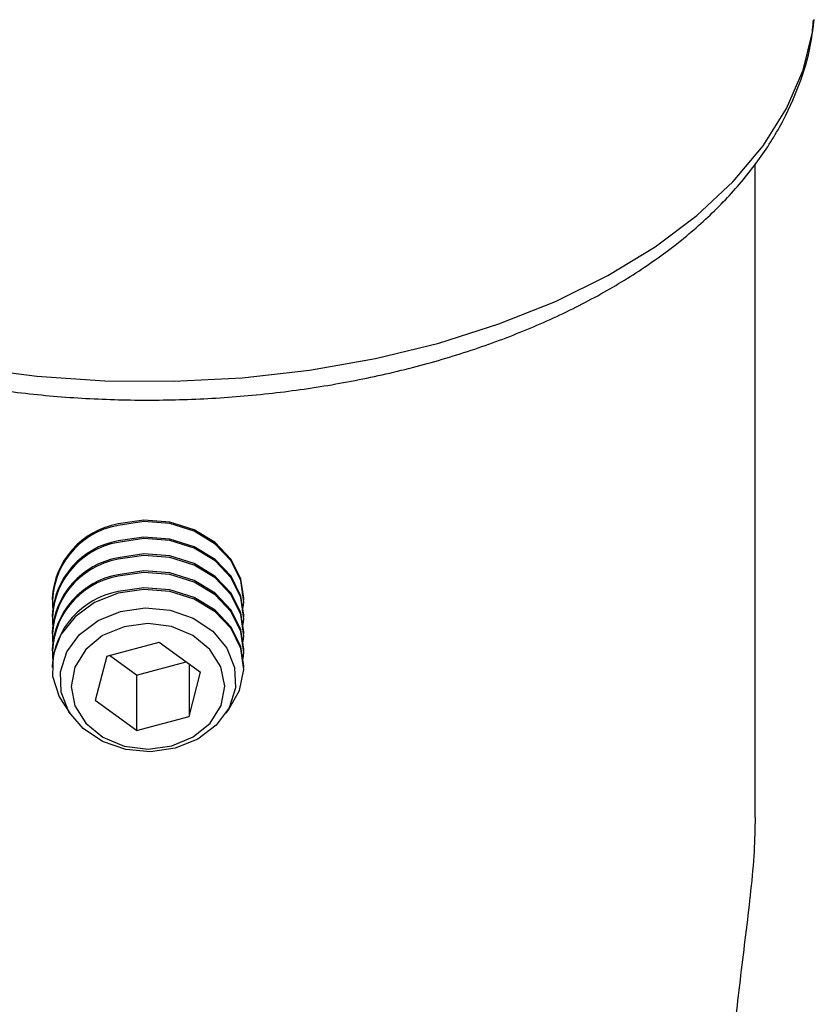
# Model space of a CAD drawing. Extents: x 5 to 292, y 5 to 205.
# Drawn here: x 264 to 265, y 123 to 124 of the extents above; entities that cross this region are included whole.
import ezdxf

# ---------------------------------------------------------------- set-up
doc = ezdxf.new("R2010")
doc.units = 0
doc.layers.get('0').update_dxf_attribs({"linetype": 'CONTINUOUS'})

msp = doc.modelspace()

# ---------------------------------------------------------------- linework, layer by layer
at = {"color": 7, "linetype": 'CONTINUOUS'}
for p, q in [((264.92437, 122.8855), (264.92437, 123.81295)), ((263.92651, 123.19655), (263.92651, 123.19436)), ((264.19865, 123.19436), (264.19865, 123.19655)), ((263.92651, 123.1725), (263.92651, 123.17032)), ((264.19865, 123.17032), (264.19865, 123.1725)), ((263.92651, 123.14846), (263.92651, 123.14627)), ((264.19865, 123.14627), (264.19865, 123.14846)), ((264.00411, 123.11449), (264.07878, 123.13443)), ((264.07878, 123.13443), (264.13725, 123.09159)), ((263.92651, 123.12442), (263.92651, 123.12223)), ((264.04639, 123.08765), (264.00824, 123.1156)), ((264.19865, 123.12223), (264.19865, 123.12442)), ((264.00411, 123.11449), (263.98791, 123.05172)), ((264.04639, 123.08765), (264.11693, 123.10648)), ((264.12106, 123.10345), (264.12106, 123.02882)), ((263.92651, 123.10038), (263.92651, 123.09819)), ((264.04639, 123.08765), (264.04639, 123.00889)), ((264.12106, 123.02882), (264.13725, 123.09159)), ((264.19865, 123.09819), (264.19865, 123.10038)), ((264.04639, 123.00889), (263.98791, 123.05172)), ((264.04639, 123.00889), (264.12106, 123.02882))]:
    msp.add_line(p, q, dxfattribs=at)
at = {"color": 8, "linetype": 'CONTINUOUS', "flags": 128}
msp.add_lwpolyline([(263.39264, 123.66433), (263.46507, 123.62661), (263.54384, 123.59339), (263.62811, 123.56503), (263.71698, 123.54182), (263.80952, 123.524), (263.90474, 123.51177), (264.00163, 123.50526), (264.09917, 123.50454), (264.19632, 123.50961), (264.29205, 123.52041), (264.38535, 123.53685), (264.47523, 123.55873), (264.56074, 123.58583), (264.64096, 123.61787), (264.71506, 123.6545), (264.78223, 123.69533), (264.84178, 123.73993), (264.89307, 123.78783), (264.93555, 123.83852), (264.96879, 123.89146), (264.99241, 123.9461), (265.00618, 124.00185), (265.0083, 124.01811)], dxfattribs=at)
at = {"color": 7, "linetype": 'CONTINUOUS', "flags": 128}
for points in [[(264.19865, 123.19655), (264.1945, 123.22378), (264.18061, 123.25184), (264.15796, 123.27579), (264.12824, 123.29386), (264.09366, 123.30472), (264.05676, 123.30755), (264.0203, 123.30215)], [(264.19799, 123.18343), (264.19861, 123.19152), (264.1945, 123.2216), (264.18061, 123.24965), (264.15796, 123.2736), (264.12824, 123.29167), (264.09366, 123.30253), (264.05676, 123.30536), (264.0203, 123.29997)], [(264.19865, 123.1725), (264.1945, 123.19974), (264.18061, 123.22779), (264.15796, 123.25174), (264.12824, 123.26982), (264.09366, 123.28068), (264.05676, 123.28351), (264.0203, 123.27811)], [(264.19799, 123.15939), (264.19861, 123.16748), (264.1945, 123.19755), (264.18061, 123.22561), (264.15796, 123.24956), (264.12824, 123.26763), (264.09366, 123.27849), (264.05676, 123.28132), (264.0203, 123.27592)], [(264.19865, 123.14846), (264.1945, 123.1757), (264.18061, 123.20375), (264.15796, 123.2277), (264.12824, 123.24578), (264.09366, 123.25663), (264.05676, 123.25947), (264.0203, 123.25407)], [(264.19799, 123.13535), (264.19861, 123.14344), (264.1945, 123.17351), (264.18061, 123.20156), (264.15796, 123.22552), (264.12824, 123.24359), (264.09366, 123.25445), (264.05676, 123.25728), (264.0203, 123.25188)], [(264.19865, 123.12442), (264.1945, 123.15166), (264.18061, 123.17971), (264.15796, 123.20366), (264.12824, 123.22174), (264.09366, 123.23259), (264.05676, 123.23543), (264.0203, 123.23003)], [(264.19799, 123.11131), (264.19861, 123.1194), (264.1945, 123.14947), (264.18061, 123.17752), (264.15796, 123.20147), (264.12824, 123.21955), (264.09366, 123.2304), (264.05676, 123.23324), (264.0203, 123.22784)], [(264.0203, 123.2038), (263.98697, 123.19057), (263.95925, 123.17048), (263.9392, 123.14504), (263.92829, 123.11612), (263.92735, 123.08587), (263.93643, 123.05654), (263.95175, 123.03374)], [(264.19865, 123.10038), (264.1945, 123.12762), (264.18061, 123.15567), (264.15796, 123.17962), (264.12824, 123.19769), (264.09366, 123.20855), (264.05676, 123.21138), (264.0203, 123.20599)], [(264.17342, 123.03374), (264.177, 123.03806), (264.19263, 123.0655), (264.19861, 123.09536), (264.1945, 123.12543), (264.18061, 123.15348), (264.15796, 123.17743), (264.12824, 123.19551), (264.09366, 123.20636), (264.05676, 123.2092), (264.0203, 123.2038)], [(264.02376, 123.1778), (264.05879, 123.18281), (264.09412, 123.17955), (264.12691, 123.16829), (264.15448, 123.14995), (264.1746, 123.12601), (264.18565, 123.09842), (264.18673, 123.06939), (264.17775, 123.0413), (264.15945, 123.0164), (264.13329, 122.99673), (264.10141, 122.98387), (264.06638, 122.97887), (264.03104, 122.98212), (263.99826, 122.99338), (263.97069, 123.01172), (263.95056, 123.03566), (263.93951, 123.06326), (263.93843, 123.09228), (263.94741, 123.12038), (263.96572, 123.14527), (263.99187, 123.16494), (264.02376, 123.1778)], [(263.95894, 123.04399), (263.97449, 123.01919), (263.99865, 122.99953), (264.02908, 122.98693), (264.06278, 122.98262), (264.09647, 122.98703), (264.12683, 122.99972), (264.15091, 123.01946), (264.16635, 123.0443), (264.17162, 123.07182), (264.16622, 123.09932), (264.15068, 123.12412), (264.12651, 123.14378), (264.09609, 123.15638), (264.06238, 123.16069), (264.0287, 123.15628), (263.99833, 123.14359), (263.97425, 123.12386), (263.95882, 123.09902), (263.95354, 123.0715), (263.95894, 123.04399)]]:
    msp.add_lwpolyline(points, dxfattribs=at)
at = {"color": 7, "linetype": 'CONTINUOUS'}
for centre, radius, start, end in [((264.04067, 123.18961), 0.11437, 100.26064, 176.52401), ((264.03969, 123.18899), 0.11265, 99.91015, 182.82989), ((264.04067, 123.16557), 0.11437, 100.26064, 176.52401), ((264.03969, 123.16495), 0.11265, 99.91015, 182.82989), ((264.04067, 123.14153), 0.11437, 100.26064, 176.52401), ((264.03969, 123.14091), 0.11265, 99.91015, 182.82989), ((264.04067, 123.11749), 0.11437, 100.26064, 176.52401), ((264.03969, 123.11687), 0.11265, 99.91015, 182.82989), ((264.04067, 123.09344), 0.11437, 100.26064, 176.52401)]:
    msp.add_arc(centre, radius, start, end, dxfattribs=at)
for points, knots in [([(263.40731, 123.63557), (263.41945, 123.62878), (263.45442, 123.60923), (263.51677, 123.58027), (263.59544, 123.55038), (263.67853, 123.52542), (263.76514, 123.50548), (263.85447, 123.49073), (263.94571, 123.48126), (264.038, 123.47714), (264.13051, 123.47841), (264.2224, 123.48504), (264.31282, 123.49698), (264.40094, 123.51417), (264.48597, 123.53648), (264.56713, 123.56376), (264.64367, 123.59585), (264.71486, 123.63254), (264.78, 123.67362), (264.83836, 123.7188), (264.88923, 123.76773), (264.93188, 123.81991), (264.96589, 123.87471), (264.99017, 123.93142), (265.00407, 123.9792), (265.00634, 124.00801), (265.00707, 124.01723)], [0, 0, 0, 0, 0.0232342, 0.0669721, 0.1106605, 0.1542877, 0.1978498, 0.2413547, 0.2848164, 0.3282522, 0.3716806, 0.4151194, 0.4585834, 0.5020925, 0.5456662, 0.5893227, 0.6330767, 0.6769347, 0.7208872, 0.7648918, 0.8088285, 0.8525323, 0.8957907, 0.9384042, 0.9802803, 1, 1, 1, 1]), ([(264.92432, 122.8855), (264.924, 122.86975), (264.92334, 122.8373), (264.91676, 122.76547), (264.90427, 122.66853), (264.89324, 122.57243), (264.88891, 122.50074), (264.88837, 122.45082), (264.89074, 122.40641), (264.89564, 122.36964), (264.90242, 122.3411), (264.90991, 122.32233), (264.917, 122.31355), (264.9223, 122.31503), (264.92479, 122.32643), (264.92408, 122.34812), (264.91899, 122.37215), (264.9161, 122.38577)], [0, 0, 0, 0, 0.0562529, 0.1159508, 0.2281538, 0.341974, 0.3997624, 0.459204, 0.5173653, 0.577214, 0.6353445, 0.6951978, 0.7526028, 0.8117717, 0.8675266, 0.9248919, 1, 1, 1, 1])]:
    msp.add_open_spline(points, degree=3, knots=knots, dxfattribs=at)

doc.saveas('drawing.dxf')
